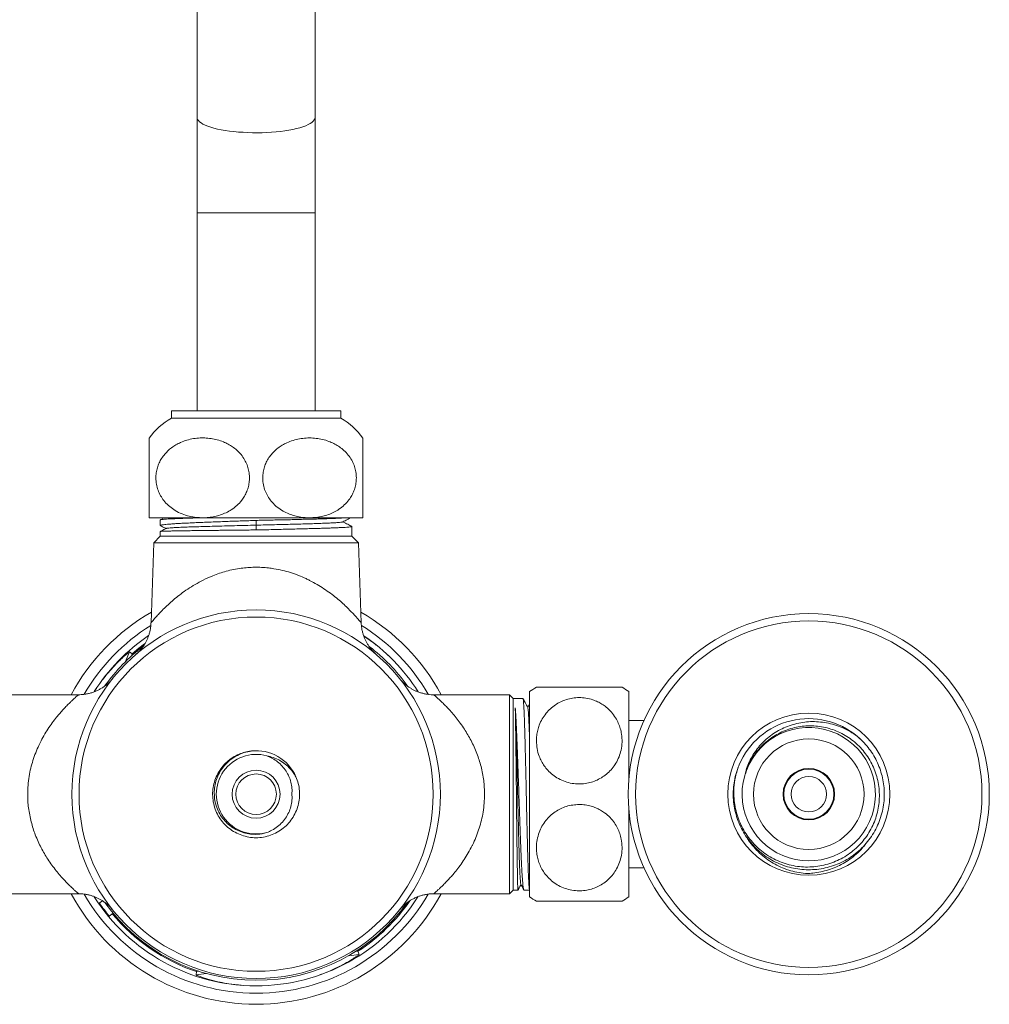
# Model space of a CAD drawing. Units: millimetres. Extents: x -696 to 971, y -1308 to 1337.
# Drawn here: x 840 to 971, y -414 to -280 of the extents above; entities that cross this region are included whole.
import ezdxf

# ---------------------------------------------------------------- set-up
doc = ezdxf.new("R2010")
doc.units = ezdxf.units.MM

msp = doc.modelspace()

# ---------------------------------------------------------------- linework, layer by layer
at = {"color": 7, "linetype": 'Continuous', "lineweight": 0}
for p, q in [((863.83, -246.5), (863.83, -293.5)), ((879.83, -293.5), (879.83, -246.5)), ((863.83, -293.5), (863.83, -306.44)), ((879.83, -306.44), (879.83, -293.5)), ((863.83, -306.44), (863.83, -333.3)), ((879.83, -333.3), (879.83, -306.44)), ((860.33, -333.3), (860.33, -334.3)), ((860.33, -333.3), (883.33, -333.3)), ((883.33, -334.3), (883.33, -333.3)), ((860.33, -334.3), (883.33, -334.3)), ((857.33, -336.98), (857.33, -347.8)), ((857.33, -347.8), (864.58, -347.8)), ((858.83, -348.08), (858.83, -348.85)), ((859.35, -347.8), (858.85, -348.07)), ((864.58, -347.8), (879.08, -347.8)), ((871.82, -348.16), (871.82, -348.8)), ((879.08, -347.8), (886.33, -347.8)), ((858.83, -349.66), (858.83, -350.3)), ((871.82, -348.8), (871.85, -349.44)), ((884.83, -350.3), (884.83, -348.99)), ((857.95, -351.18), (857.57, -362.04)), ((858.83, -350.3), (857.95, -351.18)), ((857.95, -351.18), (885.71, -351.18)), ((858.83, -350.3), (871.83, -350.3)), ((871.83, -350.3), (884.83, -350.3)), ((885.71, -351.18), (884.83, -350.3)), ((886.09, -362.04), (885.71, -351.18)), ((886.09, -362.04), (886.09, -362.04)), ((854.66, -366), (855.03, -366.27)), ((854.91, -366.57), (855.03, -366.27)), ((847.72, -371.8), (837.43, -371.8)), ((906.23, -371.8), (895.93, -371.8)), ((906.73, -372.3), (906.23, -371.8)), ((906.23, -371.8), (906.23, -398.8)), ((908.04, -372.3), (906.73, -372.3)), ((906.73, -372.3), (906.73, -385.3)), ((908.93, -371.38), (908.93, -399.23)), ((922.43, -371.38), (922.43, -383.09)), ((908.93, -373.05), (908.68, -373.52)), ((924.46, -375.3), (922.43, -375.3)), ((953.33, -377.4), (953.89, -377.88)), ((938.37, -382.08), (938.27, -382.45)), ((877.71, -385.11), (877.73, -385.26)), ((906.73, -385.3), (906.73, -398.3)), ((922.43, -387.51), (922.43, -399.23)), ((922.43, -395.3), (924.46, -395.3)), ((837.43, -398.8), (847.72, -398.8)), ((895.93, -398.8), (906.23, -398.8)), ((906.23, -398.8), (906.73, -398.3)), ((906.73, -398.3), (907.37, -398.3)), ((908.18, -398.3), (908.93, -398.3)), ((850.55, -400.07), (850.97, -399.76)), ((850.55, -400.07), (850.55, -400.07)), ((852.42, -401.42), (851.88, -401.83)), ((851.88, -401.83), (851.88, -401.83)), ((885.65, -406.6), (885.27, -406.65)), ((885.8, -407.03), (885.65, -406.6)), ((863.69, -409.82), (863.74, -409.37)), ((864.06, -409.33), (863.74, -409.37)), ((871.65, -411.3), (871.6, -411.3))]:
    msp.add_line(p, q, dxfattribs=at)
at = {"color": 8, "linetype": 'Continuous', "lineweight": 0}
for p, q in [((863.83, -306.44), (879.83, -306.44)), ((854.11, -367.32), (854.66, -366)), ((885.8, -407.03), (884.39, -407.21)), ((865.11, -409.64), (863.69, -409.82))]:
    msp.add_line(p, q, dxfattribs=at)
at = {"color": 8, "linetype": 'Continuous', "lineweight": 0, "flags": 128}
msp.add_lwpolyline([(863.83, -293.5), (863.83, -293.58), (863.89, -293.75), (863.99, -293.91), (864.15, -294.08), (864.36, -294.24), (864.62, -294.39), (864.93, -294.54), (865.28, -294.68), (865.68, -294.82), (866.11, -294.94), (866.59, -295.06), (867.1, -295.17), (867.64, -295.26), (868.21, -295.34), (868.8, -295.41), (869.42, -295.47), (870.05, -295.51), (870.69, -295.54), (871.34, -295.56), (871.99, -295.57), (872.64, -295.56), (873.29, -295.53), (873.92, -295.49), (874.55, -295.44), (875.15, -295.38), (875.73, -295.3), (876.29, -295.21), (876.82, -295.11), (877.31, -295), (877.77, -294.88), (878.18, -294.75), (878.56, -294.61), (878.89, -294.47), (879.17, -294.32), (879.41, -294.16), (879.59, -294), (879.72, -293.83), (879.8, -293.66), (879.83, -293.5)], dxfattribs=at)
at = {"color": 7, "linetype": 'Continuous', "lineweight": 0, "flags": 128}
msp.add_lwpolyline([(856.7, -364.91), (855.93, -365.51), (855.03, -366.27)], dxfattribs=at)
at = {"color": 7, "linetype": 'Continuous', "lineweight": 0}
for centre, radius in [((871.83, -385.3), 25), ((871.83, -385.3), 24.03), ((946.83, -385.3), 24.5), ((946.83, -385.3), 23.5), ((946.83, -385.3), 11), ((946.83, -385.3), 7.5), ((946.83, -385.3), 3.5), ((946.83, -385.3), 3.4), ((871.83, -385.3), 3.25), ((871.83, -385.3), 2.75), ((946.83, -385.3), 2.4)]:
    msp.add_circle(centre, radius, dxfattribs=at)
for centre, radius, start, end in [((864.83, -342.39), 9.25, 119.127, 144.2191), ((878.82, -342.39), 9.25, 35.7807, 60.873), ((871.83, -385.3), 28.5, 119.9071, 151.7263), ((871.83, -385.3), 28.5, 28.2737, 60.0929), ((871.83, -385.3), 27, 121.9833, 149.8805), ((871.83, -385.3), 27, 30.1475, 58.0235), ((871.83, -385.3), 26, 124.1686, 147.6396), ((871.83, -385.3), 26, 32.3165, 55.8049), ((871.83, -385.3), 25.25, 127.3372, 144.3248), ((871.83, -385.3), 25.25, 35.6733, 52.5345), ((915.68, -381.3), 12, 118.9347, 124.2289), ((915.68, -381.3), 12, 55.7711, 61.0537), ((946.83, -385.3), 10.25, 49.9098, 157.023), ((946.83, -385.3), 9.05, 163.9407, 159.1606), ((871.83, -385.3), 5.4, 74.4199, 285.5543), ((871.83, -385.3), 5.9, 23.7228, 96.2907), ((871.83, -385.3), 28.5, 208.2737, 331.7263), ((871.83, -385.3), 27, 210.158, 329.8515), ((871.83, -385.3), 26, 212.3218, 327.6418), ((915.68, -389.3), 12, 235.7711, 241.0658), ((915.68, -389.3), 12, 298.9468, 304.2289), ((871.83, -385.3), 25.9, 214.7668, 219.6346), ((871.83, -385.3), 25.9, 214.7666, 219.6349), ((871.83, -385.3), 25.25, 215.5331, 324.3674), ((871.83, -385.3), 25.39, 302.9819, 325.2067), ((871.83, -385.3), 25.39, 219.6841, 251.4196)]:
    msp.add_arc(centre, radius, start, end, dxfattribs=at)
for points, knots in [([(864.58, -347.8), (864.3, -347.79), (863.68, -347.78), (862.74, -347.61), (861.77, -347.3), (860.88, -346.86), (860.09, -346.3), (859.46, -345.68), (858.95, -344.99), (858.58, -344.26), (858.32, -343.47), (858.21, -342.67), (858.23, -341.89), (858.36, -341.18), (858.59, -340.51), (858.91, -339.87), (859.32, -339.28), (859.81, -338.74), (860.36, -338.28), (860.95, -337.89), (861.64, -337.54), (862.44, -337.25), (863.34, -337.05), (864.15, -336.97), (864.94, -336.97), (865.71, -337.04), (866.56, -337.21), (867.34, -337.47), (868.03, -337.8), (868.64, -338.17), (869.24, -338.64), (869.8, -339.22), (870.27, -339.89), (870.61, -340.6), (870.83, -341.33), (870.94, -342.09), (870.93, -342.84), (870.8, -343.56), (870.58, -344.23), (870.27, -344.87), (869.83, -345.52), (869.23, -346.16), (868.5, -346.71), (867.75, -347.13), (866.99, -347.43), (866.2, -347.65), (865.4, -347.78), (864.85, -347.8), (864.58, -347.8)], [0, 0, 0, 0, 0.024014, 0.052749, 0.081576, 0.110251, 0.135453, 0.160625, 0.181413, 0.202181, 0.22311, 0.244026, 0.262198, 0.280374, 0.29797, 0.315576, 0.334842, 0.354121, 0.373503, 0.392958, 0.412368, 0.438408, 0.46454, 0.490607, 0.507815, 0.532468, 0.557176, 0.581809, 0.601488, 0.621211, 0.640864, 0.663281, 0.685675, 0.704641, 0.723595, 0.742633, 0.761669, 0.779234, 0.796806, 0.814943, 0.83309, 0.858681, 0.884305, 0.907244, 0.930267, 0.953236, 0.976617, 1, 1, 1, 1]), ([(879.08, -347.8), (878.68, -347.79), (878.01, -347.76), (877.06, -347.55), (876.26, -347.28), (875.46, -346.9), (874.69, -346.38), (874.03, -345.76), (873.5, -345.07), (873.11, -344.34), (872.84, -343.55), (872.72, -342.74), (872.73, -341.96), (872.84, -341.24), (873.06, -340.57), (873.37, -339.93), (873.77, -339.33), (874.26, -338.79), (874.79, -338.33), (875.37, -337.94), (876.06, -337.58), (876.84, -337.28), (877.73, -337.07), (878.48, -336.99), (879.22, -336.96), (879.97, -337.01), (880.84, -337.16), (881.65, -337.4), (882.36, -337.71), (883, -338.07), (883.62, -338.53), (884.2, -339.11), (884.7, -339.77), (885.06, -340.48), (885.31, -341.21), (885.43, -341.97), (885.44, -342.73), (885.33, -343.46), (885.12, -344.14), (884.82, -344.78), (884.39, -345.44), (883.81, -346.08), (883.11, -346.64), (882.38, -347.06), (881.64, -347.38), (880.84, -347.62), (879.98, -347.77), (879.38, -347.79), (879.08, -347.8)], [0, 0, 0, 0, 0.03392, 0.057962, 0.082062, 0.106074, 0.132088, 0.158072, 0.17903, 0.199968, 0.221074, 0.242166, 0.260437, 0.27871, 0.296278, 0.313856, 0.332998, 0.352153, 0.371306, 0.390531, 0.409712, 0.435488, 0.461357, 0.487161, 0.499992, 0.525345, 0.550757, 0.576091, 0.596249, 0.616452, 0.636583, 0.659414, 0.68222, 0.701396, 0.720558, 0.739814, 0.759066, 0.77668, 0.794301, 0.812326, 0.830362, 0.855535, 0.880739, 0.903251, 0.925847, 0.94839, 0.974193, 1, 1, 1, 1]), ([(886.33, -347.8), (886.33, -347.79), (886.33, -347.77), (886.33, -347.62), (886.33, -347.42), (886.33, -347.13), (886.33, -346.74), (886.33, -346.22), (886.33, -345.59), (886.33, -344.9), (886.33, -344.18), (886.33, -343.38), (886.33, -342.59), (886.33, -341.82), (886.33, -341.11), (886.33, -340.44), (886.33, -339.81), (886.33, -339.22), (886.33, -338.73), (886.33, -338.34), (886.33, -337.93), (886.33, -337.58), (886.33, -337.3), (886.33, -337.13), (886.33, -337.02), (886.33, -336.97), (886.33, -336.98), (886.33, -336.98)], [0, 0, 0, 0, 0.057355, 0.099382, 0.141404, 0.184998, 0.228575, 0.277458, 0.327501, 0.368006, 0.409601, 0.45016, 0.492251, 0.527843, 0.564523, 0.59938, 0.63508, 0.673516, 0.712745, 0.741852, 0.770964, 0.830791, 0.868665, 0.906546, 0.945441, 0.984338, 1, 1, 1, 1]), ([(858.83, -348.85), (858.83, -348.85), (858.82, -348.84), (858.87, -348.81), (859.01, -348.77), (859.26, -348.74), (859.58, -348.7), (860, -348.66), (860.5, -348.63), (861.08, -348.59), (861.73, -348.55), (862.46, -348.52), (863.26, -348.48), (864.12, -348.44), (865.03, -348.4), (865.98, -348.37), (866.99, -348.33), (867.98, -348.29), (868.95, -348.26), (869.89, -348.23), (870.85, -348.2), (871.49, -348.17), (871.82, -348.16)], [0, 0, 0, 0, 0.005211, 0.058193, 0.112714, 0.167236, 0.220218, 0.2732, 0.327722, 0.382243, 0.435225, 0.488208, 0.542729, 0.597251, 0.650233, 0.703215, 0.757736, 0.812258, 0.858682, 0.905106, 0.952553, 1, 1, 1, 1]), ([(864.51, -347.8), (864.45, -347.81), (864.08, -347.81), (863.45, -347.83), (862.63, -347.86), (861.89, -347.88), (861.22, -347.91), (860.62, -347.93), (860.1, -347.95), (859.67, -347.98), (859.32, -348), (859.06, -348.03), (858.9, -348.05), (858.82, -348.07), (858.83, -348.08), (858.84, -348.08)], [0, 0, 0, 0, 0.017675, 0.103189, 0.191187, 0.279185, 0.364699, 0.450213, 0.538211, 0.626209, 0.711723, 0.797236, 0.885235, 0.973233, 1, 1, 1, 1]), ([(871.82, -348.16), (872.1, -348.15), (872.67, -348.12), (873.52, -348.11), (874.37, -348.1), (875.28, -348.09), (876.24, -348.07), (877.25, -348.04), (878.23, -348.01), (879.17, -347.99), (880.04, -347.97), (880.86, -347.94), (881.62, -347.92), (882.31, -347.89), (882.92, -347.87), (883.45, -347.84), (883.86, -347.82), (884.05, -347.81), (884.13, -347.8)], [0, 0, 0, 0, 0.052477, 0.104958, 0.158401, 0.211845, 0.278588, 0.345331, 0.414011, 0.482691, 0.549454, 0.616218, 0.684919, 0.753619, 0.820421, 0.887222, 0.955965, 1, 1, 1, 1]), ([(883.56, -348.36), (883.56, -348.37), (883.54, -348.38), (883.33, -348.41), (882.94, -348.45), (882.36, -348.48), (881.66, -348.52), (880.85, -348.55), (879.96, -348.58), (878.97, -348.62), (877.9, -348.65), (876.76, -348.68), (875.58, -348.71), (874.35, -348.74), (873.09, -348.77), (872.24, -348.79), (871.82, -348.8)], [0, 0, 0, 0, 0.035709, 0.116099, 0.196489, 0.27683, 0.357177, 0.429207, 0.501212, 0.573162, 0.645174, 0.717341, 0.788139, 0.858611, 0.929126, 1, 1, 1, 1]), ([(883.59, -348.36), (883.8, -348.25), (884.16, -348.06), (884.51, -347.88), (884.66, -347.8)], [0, 0, 0, 0, 0.597913, 1, 1, 1, 1]), ([(884.81, -348.98), (884.63, -348.88), (884.23, -348.67), (883.83, -348.46), (883.61, -348.35)], [0, 0, 0, 0, 0.4622, 1, 1, 1, 1]), ([(859.61, -349.25), (859.41, -349.36), (859.15, -349.49), (858.89, -349.63), (858.84, -349.65)], [0, 0, 0, 0, 0.799291, 1, 1, 1, 1]), ([(871.85, -349.44), (871.53, -349.45), (870.89, -349.46), (869.94, -349.47), (868.99, -349.47), (868.05, -349.48), (867.14, -349.5), (866.26, -349.51), (865.4, -349.52), (864.54, -349.53), (863.7, -349.54), (862.88, -349.55), (862.11, -349.56), (861.41, -349.57), (860.79, -349.58), (860.25, -349.6), (859.79, -349.61), (859.42, -349.62), (859.13, -349.63), (858.94, -349.64), (858.84, -349.65), (858.84, -349.66), (858.84, -349.66)], [0, 0, 0, 0, 0.046612, 0.093224, 0.140877, 0.188529, 0.235141, 0.281753, 0.329406, 0.377058, 0.429936, 0.482814, 0.537229, 0.591643, 0.644521, 0.697399, 0.751814, 0.806228, 0.859106, 0.911984, 0.966398, 1, 1, 1, 1]), ([(858.86, -348.88), (858.9, -348.91), (859.15, -349.03), (859.39, -349.16), (859.59, -349.26)], [0, 0, 0, 0, 0.186253, 1, 1, 1, 1]), ([(871.82, -348.8), (871.33, -348.82), (870.36, -348.84), (868.91, -348.88), (867.51, -348.91), (866.17, -348.95), (864.91, -348.98), (863.74, -349.02), (862.7, -349.05), (861.78, -349.09), (861.01, -349.12), (860.4, -349.16), (859.96, -349.19), (859.69, -349.22), (859.65, -349.24), (859.63, -349.25)], [0, 0, 0, 0, 0.07857, 0.157198, 0.235808, 0.314461, 0.393155, 0.471869, 0.550588, 0.629326, 0.708106, 0.786919, 0.86575, 0.944585, 1, 1, 1, 1]), ([(884.82, -348.99), (884.82, -348.99), (884.83, -349.01), (884.74, -349.03), (884.57, -349.05), (884.3, -349.07), (883.94, -349.1), (883.5, -349.12), (882.97, -349.15), (882.36, -349.17), (881.69, -349.2), (880.93, -349.22), (880.11, -349.25), (879.24, -349.27), (878.32, -349.29), (877.34, -349.32), (876.31, -349.34), (875.24, -349.37), (874.14, -349.4), (873, -349.45), (872.23, -349.44), (871.85, -349.44)], [0, 0, 0, 0, 0.022784, 0.07731, 0.131836, 0.184822, 0.237808, 0.292334, 0.34686, 0.399847, 0.452834, 0.50736, 0.561886, 0.614872, 0.667859, 0.722385, 0.776911, 0.831822, 0.886733, 0.943371, 1, 1, 1, 1]), ([(857.56, -362.04), (857.56, -362.14), (857.55, -362.39), (857.5, -362.78), (857.42, -363.22), (857.3, -363.63), (857.16, -364.03), (857, -364.4), (856.82, -364.75), (856.63, -365.07), (856.44, -365.35), (856.25, -365.6), (856.08, -365.79), (855.95, -365.94), (855.84, -366.05), (855.77, -366.12), (855.71, -366.18), (855.66, -366.22), (855.63, -366.26), (855.6, -366.28), (855.59, -366.29), (855.59, -366.29), (855.59, -366.29)], [0, 0, 0, 0, 0.049711, 0.127591, 0.203758, 0.278041, 0.350218, 0.420004, 0.487018, 0.55073, 0.610317, 0.664246, 0.709595, 0.744028, 0.769987, 0.791657, 0.812639, 0.835773, 0.863694, 0.900198, 0.949873, 1, 1, 1, 1]), ([(888.07, -366.3), (888.07, -366.3), (888.07, -366.3), (888.06, -366.28), (888.03, -366.26), (888, -366.23), (887.95, -366.18), (887.88, -366.12), (887.79, -366.03), (887.67, -365.9), (887.51, -365.72), (887.32, -365.49), (887.11, -365.2), (886.91, -364.87), (886.71, -364.51), (886.52, -364.11), (886.37, -363.67), (886.24, -363.22), (886.15, -362.74), (886.1, -362.35), (886.09, -362.12), (886.09, -362.04)], [0, 0, 0, 0, 0.0391979, 0.0916032, 0.1293669, 0.1587822, 0.1836071, 0.2071242, 0.2311156, 0.2609109, 0.3024002, 0.3582582, 0.4184563, 0.4858474, 0.5571527, 0.6336607, 0.7134683, 0.7954576, 0.8788937, 0.9633146, 1, 1, 1, 1]), ([(888.12, -365.07), (887.87, -364.87), (887.31, -364.43), (886.75, -364.06), (886.44, -363.85)], [0, 0, 0, 0, 0.446021, 1, 1, 1, 1]), ([(851.08, -369.68), (851.25, -369.46), (851.67, -368.9), (852.29, -368.2), (852.89, -367.57), (853.37, -367.09), (853.82, -366.67), (854.17, -366.36), (854.42, -366.16), (854.6, -366.02), (854.64, -366.01), (854.66, -366)], [0, 0, 0, 0, 0.115726, 0.296483, 0.406763, 0.518271, 0.628708, 0.742088, 0.817824, 0.895497, 1, 1, 1, 1]), ([(890.28, -366.99), (889.97, -366.68), (889.66, -366.37), (889.32, -366.08), (889.31, -366.07)], [0, 0, 0, 0, 0.969779, 1, 1, 1, 1]), ([(852.37, -369.59), (852.37, -369.6), (852.36, -369.62), (852.32, -369.66), (852.26, -369.73), (852.17, -369.83), (852.05, -369.97), (851.85, -370.17), (851.55, -370.43), (851.18, -370.72), (850.78, -370.97), (850.39, -371.19), (849.97, -371.38), (849.53, -371.54), (849.06, -371.66), (848.58, -371.75), (848.13, -371.8), (847.85, -371.8), (847.72, -371.8)], [0, 0, 0, 0, 0.017276, 0.034906, 0.052602, 0.075583, 0.11087, 0.157177, 0.232514, 0.328375, 0.41373, 0.492725, 0.57686, 0.663542, 0.751942, 0.841498, 0.931859, 1, 1, 1, 1]), ([(895.93, -371.8), (895.89, -371.81), (895.69, -371.81), (895.33, -371.78), (894.88, -371.72), (894.44, -371.62), (894.02, -371.5), (893.62, -371.35), (893.24, -371.18), (892.9, -370.99), (892.57, -370.78), (892.28, -370.57), (892.02, -370.36), (891.8, -370.16), (891.62, -369.98), (891.49, -369.84), (891.4, -369.74), (891.34, -369.67), (891.31, -369.63), (891.29, -369.6), (891.28, -369.59), (891.28, -369.59)], [0, 0, 0, 0, 0.025073, 0.110522, 0.19434, 0.276399, 0.356537, 0.434545, 0.510158, 0.583031, 0.652723, 0.718654, 0.780035, 0.835703, 0.883482, 0.919179, 0.942498, 0.959358, 0.974552, 0.990369, 1, 1, 1, 1]), ([(849.87, -371.41), (849.93, -371.29), (850.03, -371.13), (850.14, -370.98), (850.17, -370.94)], [0, 0, 0, 0, 0.698948, 1, 1, 1, 1]), ([(909.87, -370.8), (909.87, -370.8), (909.85, -370.8), (909.9, -370.8), (909.97, -370.8), (910.11, -370.8), (910.31, -370.8), (910.57, -370.8), (910.94, -370.8), (911.48, -370.8), (912.21, -370.8), (912.93, -370.8), (913.56, -370.8), (914.15, -370.8), (914.86, -370.8), (915.4, -370.8), (915.68, -370.8)], [0, 0, 0, 0, 0.006861, 0.071756, 0.136649, 0.203648, 0.270642, 0.339884, 0.409117, 0.513718, 0.621184, 0.725895, 0.780255, 0.83461, 0.91625, 1, 1, 1, 1]), ([(915.68, -370.8), (915.97, -370.8), (916.56, -370.8), (917.42, -370.8), (918.23, -370.8), (918.98, -370.8), (919.65, -370.8), (920.25, -370.8), (920.75, -370.8), (921.16, -370.8), (921.41, -370.8), (921.5, -370.8), (921.49, -370.8), (921.49, -370.8)], [0, 0, 0, 0, 0.088321, 0.179357, 0.267647, 0.358311, 0.450548, 0.544929, 0.648476, 0.754334, 0.872828, 0.994101, 1, 1, 1, 1]), ([(908.95, -398.3), (908.94, -398.29), (908.93, -398.29), (908.9, -398.17), (908.88, -397.96), (908.85, -397.66), (908.83, -397.27), (908.81, -396.81), (908.78, -396.25), (908.76, -395.61), (908.73, -394.91), (908.71, -394.14), (908.68, -393.3), (908.66, -392.4), (908.64, -391.46), (908.61, -390.48), (908.59, -389.45), (908.56, -388.39), (908.54, -387.32), (908.51, -386.23), (908.49, -385.13), (908.47, -384.03), (908.44, -382.95), (908.42, -381.88), (908.39, -380.83), (908.37, -379.81), (908.34, -378.84), (908.32, -377.92), (908.29, -377.03), (908.27, -376.21), (908.25, -375.47), (908.22, -374.78), (908.2, -374.17), (908.17, -373.64), (908.15, -373.2), (908.12, -372.84), (908.1, -372.57), (908.08, -372.39), (908.06, -372.3), (908.04, -372.31), (908.04, -372.31)], [0, 0, 0, 0, 0.020924, 0.047393, 0.074631, 0.101869, 0.128338, 0.154807, 0.182045, 0.209283, 0.235752, 0.262222, 0.28946, 0.316698, 0.343167, 0.369636, 0.396874, 0.424112, 0.450581, 0.47705, 0.504288, 0.531526, 0.557995, 0.584465, 0.611703, 0.638941, 0.66541, 0.691879, 0.719117, 0.746355, 0.772824, 0.799293, 0.826532, 0.85377, 0.880239, 0.906708, 0.933946, 0.961184, 0.987653, 1, 1, 1, 1]), ([(908.7, -373.55), (908.58, -373.32), (908.36, -372.91), (908.15, -372.5), (908.05, -372.32)], [0, 0, 0, 0, 0.546823, 1, 1, 1, 1]), ([(909.87, -378.05), (909.89, -378.41), (909.92, -379.12), (910.19, -380.05), (910.53, -380.83), (910.92, -381.46), (911.42, -382.09), (912.06, -382.68), (912.85, -383.21), (913.74, -383.61), (914.67, -383.85), (915.6, -383.93), (916.49, -383.88), (917.34, -383.69), (918.13, -383.39), (918.87, -382.98), (919.56, -382.46), (920.16, -381.83), (920.69, -381.09), (921.1, -380.24), (921.39, -379.28), (921.52, -378.24), (921.46, -377.26), (921.27, -376.39), (921, -375.65), (920.61, -374.89), (920.06, -374.15), (919.42, -373.53), (918.77, -373.07), (918.17, -372.74), (917.44, -372.45), (916.6, -372.24), (915.68, -372.17), (914.78, -372.24), (913.94, -372.44), (913.15, -372.75), (912.41, -373.17), (911.74, -373.7), (911.14, -374.34), (910.63, -375.09), (910.26, -375.86), (910.03, -376.62), (909.89, -377.33), (909.88, -377.81), (909.87, -378.05)], [0, 0, 0, 0, 0.03114, 0.062272, 0.083108, 0.10401, 0.124828, 0.149905, 0.174967, 0.200164, 0.225348, 0.248054, 0.270761, 0.292415, 0.314075, 0.336382, 0.358699, 0.383085, 0.407482, 0.435177, 0.462884, 0.494482, 0.526081, 0.548746, 0.571484, 0.594132, 0.62122, 0.64829, 0.666448, 0.684675, 0.702818, 0.726723, 0.750622, 0.772525, 0.794432, 0.816253, 0.838083, 0.861359, 0.884646, 0.910705, 0.936777, 0.957828, 0.978943, 1, 1, 1, 1]), ([(907.37, -398.3), (907.37, -398.3), (907.37, -398.32), (907.36, -398.26), (907.35, -398.13), (907.33, -397.89), (907.32, -397.56), (907.31, -397.15), (907.3, -396.66), (907.29, -396.08), (907.28, -395.42), (907.26, -394.7), (907.25, -393.91), (907.24, -393.06), (907.23, -392.14), (907.22, -391.19), (907.21, -390.2), (907.19, -389.16), (907.18, -388.09), (907.17, -387.02), (907.16, -385.93), (907.15, -384.83), (907.14, -383.73), (907.12, -382.65), (907.11, -381.59), (907.1, -380.55), (907.09, -379.54), (907.08, -378.58), (907.07, -377.67), (907.05, -376.81), (907.04, -376.01), (907.03, -375.3), (907.02, -374.66), (907.01, -374.08), (907, -373.75), (907, -373.59)], [0, 0, 0, 0, 0.002227, 0.033103, 0.063978, 0.095751, 0.127523, 0.158399, 0.189275, 0.221047, 0.25282, 0.283695, 0.314571, 0.346344, 0.378116, 0.408992, 0.439867, 0.47164, 0.503412, 0.534288, 0.565164, 0.596936, 0.628709, 0.659584, 0.69046, 0.722233, 0.754005, 0.784881, 0.815756, 0.847529, 0.879302, 0.909075, 0.938849, 0.969425, 1, 1, 1, 1]), ([(907.75, -397.5), (907.75, -397.49), (907.73, -397.46), (907.7, -397.23), (907.67, -396.82), (907.63, -396.24), (907.6, -395.5), (907.56, -394.62), (907.53, -393.6), (907.5, -392.47), (907.46, -391.23), (907.43, -389.91), (907.4, -388.53), (907.36, -387.09), (907.33, -385.63), (907.29, -384.15), (907.26, -382.69), (907.23, -381.26), (907.19, -379.88), (907.16, -378.57), (907.13, -377.34), (907.1, -376.21), (907.06, -375.2), (907.03, -374.31), (907.01, -373.83), (907, -373.59)], [0, 0, 0, 0, 0.02387, 0.068104, 0.112349, 0.156595, 0.200853, 0.245133, 0.289429, 0.333734, 0.37804, 0.422358, 0.466698, 0.511052, 0.555416, 0.599781, 0.644156, 0.688552, 0.732964, 0.777384, 0.821806, 0.866236, 0.910686, 0.955153, 1, 1, 1, 1]), ([(907, -373.59), (907.01, -373.73), (907.03, -374), (907.06, -374.49), (907.09, -375.03), (907.12, -375.62), (907.15, -376.25), (907.18, -376.94), (907.21, -377.66), (907.25, -378.48), (907.28, -379.37), (907.32, -380.37), (907.36, -381.4), (907.39, -382.47), (907.43, -383.55), (907.47, -384.63), (907.5, -385.74), (907.54, -386.84), (907.58, -387.92), (907.62, -388.98), (907.65, -390.02), (907.69, -391.03), (907.73, -391.99), (907.76, -392.9), (907.8, -393.77), (907.84, -394.58), (907.87, -395.31), (907.91, -395.97), (907.95, -396.57), (907.99, -397.08), (908.02, -397.5), (908.06, -397.84), (908.1, -398.09), (908.13, -398.25), (908.16, -398.31), (908.18, -398.3), (908.18, -398.3)], [0, 0, 0, 0, 0.025996, 0.051993, 0.078516, 0.105039, 0.131036, 0.157032, 0.183555, 0.210079, 0.24097, 0.271861, 0.303649, 0.335438, 0.366329, 0.39722, 0.429008, 0.460797, 0.491688, 0.522579, 0.554367, 0.586156, 0.617047, 0.647938, 0.679726, 0.711515, 0.742406, 0.773297, 0.805085, 0.836874, 0.867765, 0.898656, 0.930445, 0.962233, 0.993124, 1, 1, 1, 1]), ([(908.93, -377.57), (908.92, -377.3), (908.9, -376.67), (908.87, -375.82), (908.83, -375.03), (908.79, -374.4), (908.76, -373.93), (908.73, -373.64), (908.7, -373.59), (908.7, -373.56)], [0, 0, 0, 0, 0.115492, 0.267942, 0.42046, 0.573012, 0.725564, 0.878084, 1, 1, 1, 1]), ([(937.39, -381.3), (937.35, -381.41), (937.13, -381.96), (936.84, -383), (936.64, -384.42), (936.65, -385.77), (936.81, -387), (937.09, -388.12), (937.49, -389.2), (938.01, -390.21), (938.63, -391.17), (939.36, -392.04), (940.18, -392.82), (941.09, -393.51), (942.06, -394.09), (943.09, -394.55), (944.17, -394.89), (945.27, -395.11), (946.39, -395.2), (947.51, -395.16), (948.61, -395), (949.69, -394.72), (950.73, -394.31), (951.71, -393.8), (952.62, -393.17), (953.46, -392.45), (954.21, -391.65), (954.86, -390.76), (955.41, -389.8), (955.84, -388.8), (956.16, -387.75), (956.35, -386.68), (956.43, -385.6), (956.38, -384.51), (956.2, -383.44), (955.91, -382.4), (955.51, -381.4), (954.99, -380.46), (954.38, -379.58), (953.66, -378.78), (952.87, -378.06), (952, -377.44), (951.07, -376.93), (950.09, -376.52), (949.07, -376.23), (948.03, -376.06), (946.97, -376), (945.92, -376.07), (944.89, -376.25), (943.89, -376.55), (942.93, -376.95), (942.02, -377.47), (941.18, -378.08), (940.41, -378.78), (939.73, -379.56), (939.15, -380.41), (938.69, -381.26), (938.47, -381.83), (938.37, -382.08)], [0, 0, 0, 0, 0.005821, 0.029159, 0.052731, 0.076302, 0.09511, 0.113979, 0.132787, 0.151415, 0.170101, 0.188727, 0.20729, 0.225913, 0.244476, 0.262885, 0.281352, 0.299759, 0.318068, 0.336437, 0.354746, 0.372937, 0.391185, 0.409374, 0.427429, 0.445543, 0.463598, 0.48157, 0.4996, 0.517571, 0.535373, 0.553231, 0.571033, 0.588787, 0.606599, 0.624352, 0.6419, 0.659503, 0.677051, 0.694572, 0.712151, 0.729672, 0.746981, 0.764345, 0.781653, 0.798921, 0.816245, 0.833514, 0.850604, 0.867748, 0.884837, 0.901852, 0.918922, 0.935936, 0.952808, 0.969733, 0.986604, 1, 1, 1, 1]), ([(938.13, -382.8), (938.15, -382.74), (938.22, -382.41), (938.4, -381.76), (938.76, -380.88), (939.24, -379.98), (939.82, -379.14), (940.48, -378.37), (941.23, -377.67), (942.06, -377.05), (942.96, -376.52), (943.93, -376.08), (944.95, -375.76), (946, -375.54), (947.08, -375.44), (948.16, -375.46), (949.25, -375.61), (950.33, -375.87), (951.39, -376.26), (952.44, -376.78), (953.1, -377.23), (953.43, -377.46)], [0, 0, 0, 0, 0.01038, 0.051936, 0.104887, 0.15801, 0.210975, 0.263867, 0.316914, 0.369807, 0.424954, 0.480279, 0.535441, 0.591337, 0.647402, 0.703298, 0.760638, 0.818161, 0.875515, 0.937758, 1, 1, 1, 1]), ([(953.43, -377.46), (953.48, -377.51), (953.73, -377.72), (954.24, -378.2), (954.89, -378.95), (955.52, -379.83), (956.05, -380.78), (956.47, -381.78), (956.79, -382.82), (957, -383.91), (957.09, -385.03), (957.06, -386.19), (956.9, -387.33), (956.6, -388.45), (956.19, -389.53), (955.66, -390.55), (955.01, -391.51), (954.26, -392.39), (953.42, -393.18), (952.5, -393.87), (951.5, -394.45), (950.44, -394.92), (949.34, -395.26), (948.21, -395.48), (947.05, -395.57), (945.9, -395.53), (944.76, -395.36), (943.64, -395.07), (942.57, -394.65), (941.54, -394.11), (940.59, -393.46), (939.71, -392.71), (938.93, -391.86), (938.24, -390.94), (937.66, -389.94), (937.2, -388.88), (936.86, -387.77), (936.64, -386.64), (936.56, -385.49), (936.6, -384.33), (936.78, -383.19), (937, -382.32), (937.19, -381.85), (937.24, -381.73)], [0, 0, 0, 0, 0.004466, 0.022345, 0.046534, 0.07079, 0.094979, 0.119168, 0.143425, 0.167614, 0.193333, 0.219134, 0.244853, 0.270572, 0.296372, 0.322091, 0.34781, 0.373611, 0.39933, 0.425048, 0.450849, 0.476567, 0.502286, 0.528087, 0.553805, 0.579524, 0.605324, 0.631043, 0.656761, 0.682562, 0.70828, 0.733999, 0.759799, 0.785518, 0.811236, 0.837037, 0.862755, 0.888474, 0.914275, 0.939994, 0.965712, 0.991513, 1, 1, 1, 1]), ([(877.23, -382.93), (877.35, -383.24), (877.58, -383.86), (877.74, -384.85), (877.73, -385.85), (877.56, -386.83), (877.22, -387.77), (876.72, -388.65), (876.09, -389.42), (875.34, -390.08), (874.49, -390.6), (873.56, -390.97), (872.58, -391.18), (871.58, -391.23), (870.59, -391.1), (869.64, -390.81), (868.74, -390.36), (867.93, -389.78), (867.24, -389.06), (866.67, -388.23), (866.26, -387.32), (865.99, -386.36), (865.9, -385.36), (865.97, -384.37), (866.22, -383.4), (866.61, -382.48), (867.16, -381.65), (867.84, -380.91), (868.64, -380.31), (869.47, -379.86), (870.31, -379.59), (870.87, -379.46), (871.15, -379.44), (871.16, -379.44)], [0, 0, 0, 0, 0.033674, 0.0673479, 0.1010219, 0.1346959, 0.1683697, 0.2020434, 0.2357175, 0.2693916, 0.3030654, 0.3367393, 0.3704134, 0.4040875, 0.4377613, 0.4714351, 0.5051093, 0.5387835, 0.5724573, 0.606131, 0.6398051, 0.6734793, 0.7071531, 0.7408269, 0.774501, 0.808175, 0.8418489, 0.8755228, 0.9091969, 0.942871, 0.9709055, 0.9989401, 1, 1, 1, 1]), ([(871.18, -379.44), (870.86, -379.5), (870.2, -379.62), (869.28, -380.01), (868.44, -380.53), (867.7, -381.19), (867.08, -381.97), (866.61, -382.83), (866.29, -383.76), (866.14, -384.72), (866.15, -385.69), (866.32, -386.64), (866.65, -387.55), (867.12, -388.38), (867.73, -389.11), (868.45, -389.73), (869.26, -390.21), (870.14, -390.55), (871.06, -390.74), (871.9, -390.76), (872.64, -390.68), (873.07, -390.56), (873.28, -390.51)], [0, 0, 0, 0, 0.053191, 0.10638, 0.159493, 0.212603, 0.265206, 0.317807, 0.370006, 0.422204, 0.473869, 0.525532, 0.576789, 0.628044, 0.678795, 0.729543, 0.77984, 0.830135, 0.87998, 0.929822, 0.964911, 1, 1, 1, 1]), ([(876.69, -385.31), (876.7, -385.03), (876.72, -384.48), (876.58, -383.67), (876.31, -382.88), (875.91, -382.15), (875.39, -381.48), (874.77, -380.9), (874.06, -380.43), (873.54, -380.21), (873.28, -380.1)], [0, 0, 0, 0, 0.123396, 0.246808, 0.370102, 0.493417, 0.620373, 0.747342, 0.873664, 1, 1, 1, 1]), ([(873.28, -380.1), (873.57, -380.17), (874.17, -380.3), (875.01, -380.68), (875.79, -381.19), (876.4, -381.77), (876.88, -382.35), (877.11, -382.74), (877.23, -382.93)], [0, 0, 0, 0, 0.18071, 0.366607, 0.547269, 0.73278, 0.865497, 1, 1, 1, 1]), ([(938.27, -382.45), (938.24, -382.51), (938.19, -382.63), (938.15, -382.74), (938.13, -382.8)], [0, 0, 0, 0, 0.529568, 1, 1, 1, 1]), ([(873.28, -390.51), (873.51, -390.41), (874.03, -390.2), (874.75, -389.72), (875.42, -389.1), (875.96, -388.38), (876.36, -387.6), (876.62, -386.76), (876.72, -385.99), (876.7, -385.51), (876.69, -385.31)], [0, 0, 0, 0, 0.114568, 0.251139, 0.38769, 0.520251, 0.652797, 0.782183, 0.911555, 1, 1, 1, 1]), ([(915.68, -386.7), (915.38, -386.71), (914.79, -386.74), (913.93, -386.94), (913.12, -387.26), (912.37, -387.7), (911.7, -388.24), (911.1, -388.89), (910.6, -389.64), (910.2, -390.51), (909.94, -391.48), (909.85, -392.41), (909.89, -393.27), (910.03, -394.02), (910.27, -394.76), (910.61, -395.47), (911.04, -396.14), (911.6, -396.77), (912.27, -397.34), (913.08, -397.83), (913.97, -398.18), (914.9, -398.38), (915.82, -398.43), (916.7, -398.34), (917.53, -398.13), (918.32, -397.8), (919.04, -397.37), (919.71, -396.82), (920.29, -396.17), (920.8, -395.39), (921.18, -394.52), (921.44, -393.54), (921.52, -392.48), (921.42, -391.49), (921.19, -390.63), (920.88, -389.89), (920.45, -389.16), (919.88, -388.45), (919.22, -387.87), (918.56, -387.44), (917.95, -387.14), (917.26, -386.9), (916.5, -386.73), (915.95, -386.71), (915.68, -386.7)], [0, 0, 0, 0, 0.022416, 0.044837, 0.0672, 0.089573, 0.112894, 0.136227, 0.162396, 0.188577, 0.218544, 0.248519, 0.270764, 0.293077, 0.315315, 0.33765, 0.360067, 0.382377, 0.406999, 0.431606, 0.456336, 0.481054, 0.503527, 0.525999, 0.547649, 0.569304, 0.591789, 0.614283, 0.639004, 0.663738, 0.691892, 0.720058, 0.752084, 0.784109, 0.806796, 0.829559, 0.852227, 0.878753, 0.90526, 0.923035, 0.940878, 0.958641, 0.979322, 1, 1, 1, 1]), ([(938.41, -391.13), (938.49, -391.27), (938.77, -391.75), (939.35, -392.47), (940.14, -393.3), (941.03, -394.03), (941.99, -394.67), (943.01, -395.2), (944.1, -395.61), (945.22, -395.92), (945.99, -396.01), (946.38, -396.06)], [0, 0, 0, 0, 0.05234, 0.16954, 0.286391, 0.404469, 0.5229, 0.640978, 0.76053, 0.880448, 1, 1, 1, 1]), ([(946.38, -396.06), (946.45, -396.06), (946.78, -396.06), (947.47, -396.01), (948.45, -395.86), (949.5, -395.58), (950.52, -395.2), (951.49, -394.72), (952.41, -394.14), (953.28, -393.44), (953.98, -392.78), (954.35, -392.3), (954.48, -392.14)], [0, 0, 0, 0, 0.021484, 0.107476, 0.22374, 0.340315, 0.456579, 0.572844, 0.68942, 0.805685, 0.932565, 1, 1, 1, 1]), ([(907.38, -398.29), (907.4, -398.24), (907.53, -397.99), (907.66, -397.74), (907.77, -397.54)], [0, 0, 0, 0, 0.20821, 1, 1, 1, 1]), ([(907.75, -397.52), (907.86, -397.72), (907.99, -397.97), (908.12, -398.22), (908.15, -398.27)], [0, 0, 0, 0, 0.825254, 1, 1, 1, 1]), ([(847.72, -398.8), (847.77, -398.8), (847.97, -398.8), (848.32, -398.83), (848.78, -398.89), (849.22, -398.98), (849.64, -399.11), (850.04, -399.26), (850.41, -399.43), (850.76, -399.62), (851.08, -399.82), (851.37, -400.04), (851.63, -400.25), (851.86, -400.45), (852.03, -400.63), (852.17, -400.77), (852.25, -400.87), (852.31, -400.94), (852.35, -400.98), (852.37, -401.01), (852.38, -401.01), (852.38, -401.02)], [0, 0, 0, 0, 0.025073, 0.110522, 0.19434, 0.276399, 0.356537, 0.434545, 0.510158, 0.583031, 0.652723, 0.718654, 0.780035, 0.835703, 0.883482, 0.919179, 0.942498, 0.959358, 0.974552, 0.990369, 1, 1, 1, 1]), ([(891.28, -401.01), (891.29, -401.01), (891.3, -400.99), (891.34, -400.95), (891.39, -400.88), (891.48, -400.78), (891.61, -400.64), (891.81, -400.44), (892.1, -400.17), (892.47, -399.89), (892.87, -399.63), (893.27, -399.42), (893.68, -399.23), (894.13, -399.07), (894.59, -398.95), (895.07, -398.86), (895.52, -398.81), (895.81, -398.8), (895.93, -398.8)], [0, 0, 0, 0, 0.017276, 0.034906, 0.052602, 0.075583, 0.11087, 0.157177, 0.232514, 0.328375, 0.41373, 0.492725, 0.57686, 0.663542, 0.751942, 0.841498, 0.931859, 1, 1, 1, 1]), ([(921.49, -399.8), (921.48, -399.8), (921.47, -399.8), (921.4, -399.8), (921.27, -399.8), (921.08, -399.8), (920.84, -399.8), (920.54, -399.8), (920.19, -399.8), (919.71, -399.8), (919.09, -399.8), (918.29, -399.8), (917.39, -399.8), (916.47, -399.8), (915.54, -399.8), (914.67, -399.8), (913.83, -399.8), (913.05, -399.8), (912.32, -399.8), (911.65, -399.8), (911.06, -399.8), (910.56, -399.8), (910.18, -399.8), (909.92, -399.8), (909.89, -399.8), (909.87, -399.8)], [0, 0, 0, 0, 0.029972, 0.062903, 0.096781, 0.130657, 0.163583, 0.196505, 0.230667, 0.264823, 0.313379, 0.36328, 0.411879, 0.462177, 0.50643, 0.552068, 0.594794, 0.638676, 0.683116, 0.72863, 0.777532, 0.827536, 0.883225, 0.94017, 1, 1, 1, 1]), ([(880.24, -409.89), (880.46, -409.81), (881.08, -409.6), (882.07, -409.18), (883.04, -408.72), (883.82, -408.32), (884.41, -407.98), (884.94, -407.66), (885.33, -407.4), (885.59, -407.22), (885.77, -407.08), (885.79, -407.05), (885.8, -407.03)], [0, 0, 0, 0, 0.079986, 0.236261, 0.392379, 0.487627, 0.583935, 0.679318, 0.777244, 0.842657, 0.909742, 1, 1, 1, 1]), ([(869.82, -411.21), (869.57, -411.19), (868.89, -411.13), (867.83, -410.97), (866.78, -410.78), (865.94, -410.57), (865.28, -410.4), (864.69, -410.22), (864.24, -410.06), (863.95, -409.95), (863.74, -409.86), (863.71, -409.84), (863.69, -409.82)], [0, 0, 0, 0, 0.0885078, 0.2418604, 0.394379, 0.4898809, 0.5853085, 0.6817439, 0.7779804, 0.844041, 0.9100375, 1, 1, 1, 1])]:
    msp.add_open_spline(points, degree=3, knots=knots, dxfattribs=at)
at = {"color": 8, "linetype": 'Continuous', "lineweight": 0}
for points, knots in [([(857.57, -362.04), (857.57, -362.04), (857.56, -362.05), (857.6, -362.01), (857.68, -361.91), (857.84, -361.73), (858.05, -361.47), (858.37, -361.12), (858.8, -360.65), (859.37, -360.07), (860.04, -359.43), (860.8, -358.77), (861.63, -358.12), (862.54, -357.47), (863.54, -356.84), (864.67, -356.22), (865.79, -355.72), (866.85, -355.33), (867.79, -355.04), (868.77, -354.81), (869.75, -354.64), (870.71, -354.55), (871.64, -354.5), (872.58, -354.52), (873.46, -354.59), (874.4, -354.72), (875.4, -354.92), (876.51, -355.23), (877.58, -355.61), (878.44, -355.97), (879.28, -356.39), (880.11, -356.84), (881.05, -357.43), (881.93, -358.05), (882.73, -358.67), (883.45, -359.29), (884.1, -359.89), (884.67, -360.46), (885.11, -360.92), (885.44, -361.29), (885.68, -361.56), (885.87, -361.79), (886, -361.94), (886.07, -362.02), (886.09, -362.05), (886.09, -362.05), (886.09, -362.04)], [0, 0, 0, 0, 0.0030131, 0.0188614, 0.0387066, 0.0585559, 0.0791711, 0.0997918, 0.128767, 0.1577544, 0.1877255, 0.2177009, 0.2468758, 0.2760497, 0.3059905, 0.3359256, 0.3699199, 0.391383, 0.4128431, 0.434939, 0.4570319, 0.4765586, 0.4960845, 0.5162428, 0.5364018, 0.5520801, 0.5769804, 0.6018858, 0.6277779, 0.6536757, 0.66655, 0.6943314, 0.722117, 0.7505975, 0.7790792, 0.8063921, 0.8337024, 0.8617138, 0.8897161, 0.9087815, 0.9278431, 0.9474544, 0.967061, 0.982733, 0.9984042, 1, 1, 1, 1]), ([(840.83, -385.3), (840.84, -384.9), (840.86, -384.08), (841.01, -382.9), (841.24, -381.77), (841.54, -380.7), (841.91, -379.66), (842.25, -378.87), (842.62, -378.1), (843.02, -377.35), (843.58, -376.45), (844.16, -375.61), (844.71, -374.89), (845.22, -374.28), (845.68, -373.77), (846.13, -373.3), (846.53, -372.9), (846.87, -372.58), (847.15, -372.31), (847.39, -372.1), (847.57, -371.94), (847.68, -371.84), (847.73, -371.8), (847.72, -371.81), (847.72, -371.81)], [0, 0, 0, 0, 0.0538999, 0.1085972, 0.1595476, 0.2105092, 0.2635601, 0.3166233, 0.3364201, 0.3924956, 0.4485796, 0.5061181, 0.5636586, 0.6099448, 0.6562286, 0.7033447, 0.7504535, 0.7905095, 0.8305587, 0.8716842, 0.9128005, 0.950689, 0.9885737, 1, 1, 1, 1]), ([(895.93, -371.81), (895.93, -371.81), (895.93, -371.8), (895.98, -371.85), (896.11, -371.96), (896.32, -372.15), (896.61, -372.41), (896.98, -372.76), (897.41, -373.17), (897.89, -373.67), (898.41, -374.25), (898.97, -374.93), (899.54, -375.67), (900.07, -376.44), (900.56, -377.23), (901, -378.03), (901.42, -378.88), (901.79, -379.76), (902.1, -380.65), (902.36, -381.55), (902.57, -382.48), (902.72, -383.43), (902.81, -384.38), (902.82, -384.99), (902.83, -385.3)], [0, 0, 0, 0, 0.014621, 0.054237, 0.095498, 0.136767, 0.184989, 0.233227, 0.28302, 0.332822, 0.387275, 0.441733, 0.4974, 0.553066, 0.600019, 0.646968, 0.694912, 0.742848, 0.785919, 0.828984, 0.873352, 0.917715, 0.958685, 1, 1, 1, 1]), ([(847.72, -398.8), (847.72, -398.8), (847.73, -398.8), (847.67, -398.75), (847.54, -398.64), (847.33, -398.46), (847.04, -398.2), (846.67, -397.85), (846.25, -397.43), (845.77, -396.93), (845.24, -396.35), (844.68, -395.68), (844.12, -394.94), (843.58, -394.16), (843.09, -393.37), (842.65, -392.58), (842.24, -391.72), (841.87, -390.85), (841.56, -389.96), (841.3, -389.06), (841.09, -388.12), (840.94, -387.17), (840.84, -386.23), (840.83, -385.61), (840.83, -385.3)], [0, 0, 0, 0, 0.014621, 0.054237, 0.095498, 0.136767, 0.184989, 0.233227, 0.28302, 0.332822, 0.387275, 0.441733, 0.4974, 0.553066, 0.600019, 0.646968, 0.694912, 0.742848, 0.785919, 0.828984, 0.873352, 0.917715, 0.958685, 1, 1, 1, 1]), ([(902.83, -385.3), (902.82, -385.71), (902.8, -386.52), (902.65, -387.71), (902.42, -388.83), (902.12, -389.91), (901.75, -390.95), (901.41, -391.73), (901.04, -392.5), (900.63, -393.26), (900.08, -394.16), (899.5, -394.99), (898.95, -395.71), (898.44, -396.32), (897.97, -396.84), (897.53, -397.31), (897.13, -397.71), (896.79, -398.03), (896.5, -398.3), (896.26, -398.51), (896.08, -398.67), (895.97, -398.76), (895.92, -398.81), (895.93, -398.8), (895.93, -398.8)], [0, 0, 0, 0, 0.0539, 0.108597, 0.159548, 0.210509, 0.26356, 0.316623, 0.33642, 0.392496, 0.44858, 0.506118, 0.563659, 0.609945, 0.656229, 0.703345, 0.750454, 0.790509, 0.830559, 0.871684, 0.912801, 0.950689, 0.988574, 1, 1, 1, 1])]:
    msp.add_open_spline(points, degree=3, knots=knots, dxfattribs=at)

doc.saveas('drawing.dxf')
